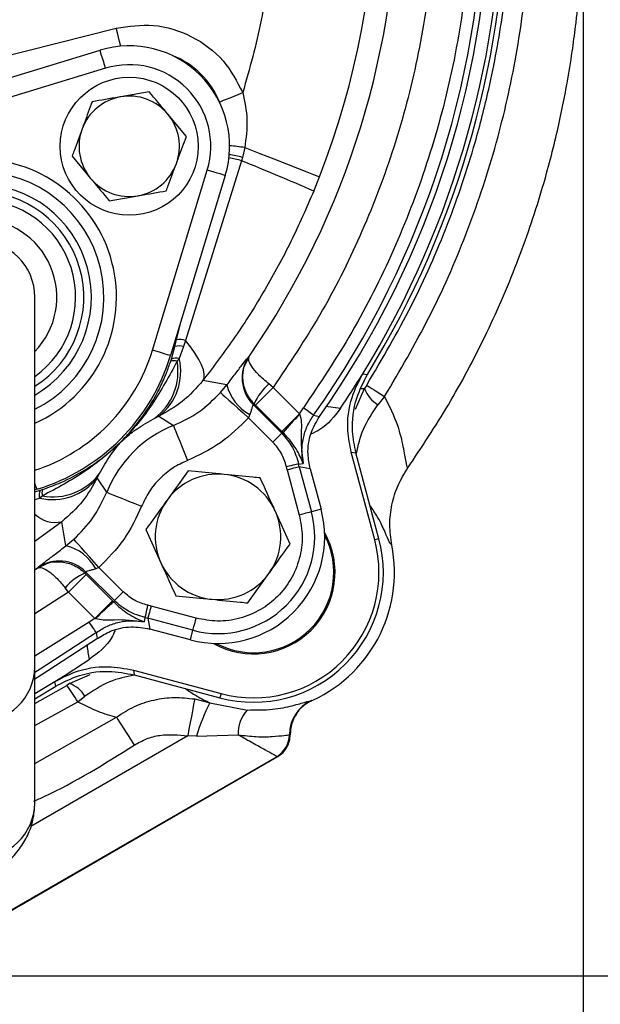
# Model space of a CAD drawing. Extents: x -981 to 2872, y 43 to 5472.
# Drawn here: x 974 to 1021, y 3654 to 3732 of the extents above; entities that cross this region are included whole.
import ezdxf

# ---------------------------------------------------------------- set-up
doc = ezdxf.new("R2010")
doc.units = 0
doc.header["$LTSCALE"] = 10
doc.header["$MEASUREMENT"] = 0
doc.linetypes.add('PLNÁ', pattern=[0])
doc.layers.get('0').update_dxf_attribs({"color": 6, "linetype": 'PLNÁ'})
doc.layers.add('1', color=7, linetype='PLNÁ')
doc.layers.add('8', color=4, linetype='PLNÁ')
doc.layers.get('0').off()
doc.styles.get("Standard").update_dxf_attribs({"font": 'simplex'})
doc.dimstyles.new('muj styl', dxfattribs={"dimtxt": 3.5, "dimasz": 3, "dimexe": 1, "dimexo": 0, "dimgap": 1.5, "dimtad": 1, "dimzin": 9, "dimtxsty": 'Standard', "dimblk": 'OPEN30', "dimcen": 0, "dimclrd": 4, "dimclre": 4, "dimclrt": 3, "dimaunit": 1, "dimadec": 0, "dimazin": 0, "dimtfac": 0.6, "dimtmove": 0, "dimatfit": 0, "dimldrblk": 'PRCLFILL', "dimfxl": 1, "dimtolj": 1, "dimarcsym": 0})

# ---------------------------------------------------------------- blocks, each defined once
blk = doc.blocks.new('_Open30')
at = {"color": 0, "linetype": 'ByBlock', "lineweight": -2}
for p, q in [((-1, 0.267949), (0, 0)), ((0, 0), (-1, -0.267949)), ((0, 0), (-1, 0))]:
    blk.add_line(p, q, dxfattribs=at)
blk = doc.blocks.new('*D134')
at = {"layer": '8', "color": 4, "linetype": 'Continuous', "lineweight": -2, "transparency": 16777216}
for p, q in [((724.872, 3743.32), (724.872, 3591.858)), ((1019.256, 3743.32), (1019.256, 3591.858)), ((739.872, 3592.858), (1004.256, 3592.858))]:
    blk.add_line(p, q, dxfattribs=at)
at = {"layer": '8', "color": 4, "lineweight": -2, "transparency": 16777216, "xscale": 15, "yscale": 15, "zscale": 15, "rotation": 180}
blk.add_blockref('_Open30', (724.872, 3592.858), dxfattribs=at)
at = {"layer": '8', "color": 4, "lineweight": -2, "transparency": 16777216, "xscale": 15, "yscale": 15, "zscale": 15}
blk.add_blockref('_Open30', (1019.256, 3592.858), dxfattribs=at)
at = {"layer": '8', "color": 3, "transparency": 16777216, "insert": (872.064, 3605.358), "char_height": 15, "attachment_point": 5}
blk.add_mtext('\\A1;294', dxfattribs=at)
blk = doc.blocks.new('PRCLFILL')
at = {"ltscale": 20}
for p, q in [((-1, 0.1667), (0, 0)), ((-1, -0.1667), (-1, 0.1667)), ((0, 0), (-1, -0.1667))]:
    blk.add_line(p, q, dxfattribs=at)
at = {"color": 0, "ltscale": 20}
for p, q in [((-1, 0.1455), (-0.8732, 0.1455)), ((-1, 0.0955), (-0.5732, 0.0955)), ((-1, 0.0455), (-0.2732, 0.0455)), ((-1, -0.0045), (-0.0268, -0.0045)), ((-1, -0.0545), (-0.3268, -0.0545)), ((-1, -0.1045), (-0.6268, -0.1045)), ((-1, -0.1545), (-0.9268, -0.1545))]:
    blk.add_line(p, q, dxfattribs=at)
blk = doc.blocks.new('*D136')
at = {"layer": '8', "color": 4, "linetype": 'Continuous', "lineweight": -2, "transparency": 16777216}
for p, q in [((1019.253, 3743.32), (1019.253, 3627.209)), ((937.825, 3656.02), (937.825, 3627.209)), ((952.825, 3628.209), (1004.253, 3628.209))]:
    blk.add_line(p, q, dxfattribs=at)
at = {"layer": '8', "color": 4, "lineweight": -2, "transparency": 16777216, "xscale": 15, "yscale": 15, "zscale": 15, "rotation": 180}
blk.add_blockref('_Open30', (937.825, 3628.209), dxfattribs=at)
at = {"layer": '8', "color": 4, "lineweight": -2, "transparency": 16777216, "xscale": 15, "yscale": 15, "zscale": 15}
blk.add_blockref('_Open30', (1019.253, 3628.209), dxfattribs=at)
at = {"layer": '8', "color": 3, "transparency": 16777216, "insert": (978.539, 3640.709), "char_height": 15, "attachment_point": 5}
blk.add_mtext('\\A1;81', dxfattribs=at)
blk = doc.blocks.new('*D137')
at = {"layer": '8', "color": 4, "linetype": 'Continuous', "lineweight": -2, "transparency": 16777216}
for p, q in [((1030.406, 3743.32), (1064.979, 3743.32)), ((1063.979, 3728.32), (1063.979, 3671.02)), ((937.825, 3656.02), (1064.979, 3656.02))]:
    blk.add_line(p, q, dxfattribs=at)
at = {"layer": '8', "color": 4, "lineweight": -2, "transparency": 16777216, "xscale": 15, "yscale": 15, "zscale": 15}
for p, rotation in [((1063.979, 3743.32), 90), ((1063.979, 3656.02), 270)]:
    blk.add_blockref('_Open30', p, dxfattribs=dict(at, rotation=rotation))
at = {"layer": '8', "color": 3, "transparency": 16777216, "insert": (1051.479, 3699.67), "char_height": 15, "attachment_point": 5, "rotation": 90}
blk.add_mtext('\\A1;87', dxfattribs=at)

msp = doc.modelspace()

# ---------------------------------------------------------------- linework, layer by layer
at = {"layer": '1'}
for p, q in [((966.647, 3727.646), (982.043, 3731.514)), ((982.136, 3731.144), (982.043, 3731.514)), ((982.226, 3730.787), (982.136, 3731.144)), ((982.309, 3730.458), (982.226, 3730.787)), ((966.4, 3725.393), (980.75, 3729.76)), ((980.759, 3729.733), (980.75, 3729.76)), ((980.784, 3729.651), (980.759, 3729.733)), ((982.382, 3730.167), (982.309, 3730.458)), ((982.404, 3730.078), (982.382, 3730.167)), ((980.824, 3729.518), (980.784, 3729.651)), ((980.878, 3729.34), (980.824, 3729.518)), ((980.944, 3729.122), (980.878, 3729.34)), ((981.02, 3728.874), (980.944, 3729.122)), ((981.187, 3728.325), (966.837, 3723.958)), ((981.102, 3728.605), (981.02, 3728.874)), ((981.187, 3728.325), (981.102, 3728.605)), ((984.678, 3726.44), (982.402, 3726.049)), ((990.603, 3725.772), (990.834, 3725.865)), ((990.834, 3725.865), (991.112, 3725.977)), ((991.112, 3725.977), (991.428, 3726.104)), ((991.428, 3726.104), (991.769, 3726.241)), ((991.769, 3726.241), (992.123, 3726.384)), ((990.269, 3725.637), (990.315, 3725.656)), ((990.315, 3725.656), (990.428, 3725.701)), ((990.428, 3725.701), (990.603, 3725.772)), ((987.632, 3722.889), (986.155, 3724.665)), ((992.281, 3722.005), (992.094, 3721.223)), ((992.281, 3722.005), (993.479, 3721.536)), ((978.528, 3721.324), (980.004, 3719.549)), ((992.094, 3721.223), (992.02, 3720.959)), ((993.479, 3721.536), (994.602, 3721.096)), ((994.602, 3721.096), (995.618, 3720.699)), ((992.02, 3720.959), (987.561, 3706.642)), ((995.618, 3720.699), (996.498, 3720.354)), ((996.498, 3720.354), (997.218, 3720.073)), ((984.931, 3705.864), (989.298, 3720.214)), ((990.733, 3719.778), (986.366, 3705.427)), ((989.578, 3720.129), (989.298, 3720.214)), ((989.847, 3720.047), (989.578, 3720.129)), ((990.095, 3719.972), (989.847, 3720.047)), ((990.313, 3719.905), (990.095, 3719.972)), ((990.491, 3719.851), (990.313, 3719.905)), ((990.624, 3719.811), (990.491, 3719.851)), ((990.705, 3719.786), (990.624, 3719.811)), ((990.733, 3719.778), (990.705, 3719.786)), ((997.218, 3720.073), (997.757, 3719.862)), ((997.757, 3719.862), (998.099, 3719.727)), ((997.782, 3718.543), (998.237, 3719.674)), ((998.099, 3719.727), (998.237, 3719.674)), ((981.481, 3717.773), (983.757, 3718.165)), ((975.559, 3709.894), (975.559, 3710.086)), ((975.559, 3709.325), (975.559, 3709.894)), ((975.559, 3708.392), (975.559, 3709.325)), ((975.559, 3707.118), (975.559, 3708.392)), ((986.852, 3706.7), (987.303, 3708.506)), ((975.559, 3705.538), (975.559, 3707.118)), ((986.717, 3706.152), (986.595, 3706.183)), ((986.717, 3706.152), (986.852, 3706.7)), ((987.561, 3706.642), (987.408, 3706.157)), ((987.984, 3706.107), (987.561, 3706.642)), ((975.559, 3703.691), (975.559, 3705.538)), ((985.21, 3705.779), (984.931, 3705.864)), ((985.48, 3705.697), (985.21, 3705.779)), ((985.728, 3705.622), (985.48, 3705.697)), ((985.945, 3705.555), (985.728, 3705.622)), ((986.124, 3705.501), (985.945, 3705.555)), ((986.256, 3705.461), (986.124, 3705.501)), ((986.338, 3705.436), (986.256, 3705.461)), ((986.366, 3705.427), (986.338, 3705.436)), ((986.439, 3705.159), (986.717, 3706.152)), ((987.408, 3706.157), (987.06, 3705.198)), ((988.341, 3705.6), (987.984, 3706.107)), ((988.63, 3705.125), (988.341, 3705.6)), ((986.382, 3704.98), (986.439, 3705.159)), ((987.06, 3705.198), (986.891, 3704.979)), ((988.846, 3704.69), (988.63, 3705.125)), ((988.987, 3704.3), (988.846, 3704.69)), ((992.41, 3704.897), (992.628, 3705.364)), ((992.604, 3705.347), (992.628, 3705.364)), ((989.052, 3703.958), (988.987, 3704.3)), ((989.038, 3703.67), (989.052, 3703.958)), ((1001.685, 3703.99), (1002.053, 3703.922)), ((975.559, 3701.624), (975.559, 3703.691)), ((988.947, 3703.439), (989.038, 3703.67)), ((990.865, 3703.105), (988.947, 3703.439)), ((990.349, 3702.485), (990.865, 3703.105)), ((994.558, 3702.896), (994.209, 3703.174)), ((1001.999, 3703.076), (1001.834, 3702.815)), ((1001.999, 3703.076), (1002.035, 3703.052)), ((1002.035, 3703.052), (1002.115, 3703.002)), ((990.349, 3702.485), (990.402, 3702.438)), ((990.402, 3702.438), (990.535, 3702.318)), ((990.535, 3702.318), (990.745, 3702.131)), ((993.149, 3701.487), (994.558, 3702.896)), ((994.558, 3702.896), (996.654, 3700.8)), ((1001.104, 3701.171), (1001.834, 3702.815)), ((1001.561, 3702.823), (1001.834, 3702.815)), ((1002.115, 3703.002), (1002.238, 3702.925)), ((1002.238, 3702.925), (1002.401, 3702.823)), ((1002.401, 3702.823), (1002.604, 3702.695)), ((1002.604, 3702.695), (1002.844, 3702.544)), ((1002.844, 3702.544), (1003.119, 3702.372)), ((1003.119, 3702.372), (1003.427, 3702.179)), ((975.559, 3699.39), (975.559, 3701.624)), ((990.745, 3702.131), (991.024, 3701.882)), ((991.024, 3701.882), (991.36, 3701.581)), ((991.36, 3701.581), (991.742, 3701.239)), ((993.042, 3701.593), (992.956, 3701.525)), ((995.236, 3699.244), (992.956, 3701.525)), ((993.149, 3701.487), (993.042, 3701.593)), ((995.245, 3699.392), (993.149, 3701.487)), ((1003.427, 3702.179), (1002.896, 3701.516)), ((991.742, 3701.239), (992.156, 3700.87)), ((992.156, 3700.87), (992.585, 3700.486)), ((992.701, 3700.74), (992.585, 3700.486)), ((995.245, 3699.392), (996.654, 3700.8)), ((996.654, 3700.8), (996.952, 3701.264)), ((996.654, 3700.8), (996.674, 3700.748)), ((997.102, 3701.157), (996.952, 3701.264)), ((997.248, 3701.054), (997.102, 3701.157)), ((997.383, 3700.958), (997.248, 3701.054)), ((997.503, 3700.872), (997.383, 3700.958)), ((997.604, 3700.8), (997.503, 3700.872)), ((997.683, 3700.744), (997.604, 3700.8)), ((997.737, 3700.706), (997.683, 3700.744)), ((997.764, 3700.687), (997.737, 3700.706)), ((997.764, 3700.687), (998.24, 3700.589)), ((998.743, 3701.409), (999.902, 3701.232)), ((985.109, 3700.445), (985.447, 3700.609)), ((985.447, 3700.609), (986.605, 3699.863)), ((994.532, 3698.54), (992.585, 3700.486)), ((975.559, 3697.046), (975.559, 3699.39)), ((986.605, 3699.863), (986.629, 3699.801)), ((986.629, 3699.801), (986.695, 3699.637)), ((986.695, 3699.637), (986.799, 3699.377)), ((986.799, 3699.377), (986.937, 3699.03)), ((995.236, 3699.244), (994.532, 3698.54)), ((995.236, 3699.244), (995.341, 3699.296)), ((995.341, 3699.296), (995.245, 3699.392)), ((986.937, 3699.03), (987.105, 3698.61)), ((987.105, 3698.61), (987.296, 3698.133)), ((987.296, 3698.133), (987.503, 3697.615)), ((987.503, 3697.615), (987.718, 3697.078)), ((1000.77, 3697.728), (1001.146, 3697.673)), ((1002.638, 3690.754), (1000.77, 3697.728)), ((1002.976, 3690.844), (1001.146, 3697.673)), ((975.559, 3694.652), (975.559, 3697.046)), ((996.481, 3696.774), (996.386, 3696.753)), ((996.545, 3696.788), (996.481, 3696.774)), ((996.578, 3696.795), (996.545, 3696.788)), ((996.578, 3696.795), (996.935, 3696.842)), ((996.631, 3696.579), (996.578, 3696.795)), ((980.536, 3695.698), (980.7, 3696.036)), ((987.773, 3696.255), (986.089, 3693.911)), ((995.785, 3696.62), (995.605, 3696.581)), ((995.669, 3696.321), (995.605, 3696.581)), ((995.847, 3696.369), (995.669, 3696.321)), ((995.669, 3696.321), (996.631, 3692.73)), ((995.959, 3696.659), (995.785, 3696.62)), ((996.019, 3696.415), (995.847, 3696.369)), ((996.12, 3696.694), (995.959, 3696.659)), ((996.179, 3696.458), (996.019, 3696.415)), ((996.264, 3696.726), (996.12, 3696.694)), ((996.321, 3696.496), (996.179, 3696.458)), ((996.386, 3696.753), (996.264, 3696.726)), ((996.441, 3696.528), (996.321, 3696.496)), ((996.535, 3696.553), (996.441, 3696.528)), ((996.599, 3696.571), (996.535, 3696.553)), ((996.631, 3696.579), (996.599, 3696.571)), ((996.631, 3696.579), (997.593, 3692.988)), ((997.496, 3696.424), (996.631, 3696.579)), ((997.496, 3696.424), (998.361, 3693.194)), ((1005.28, 3696.486), (1005.275, 3696.487)), ((975.589, 3695.2), (975.559, 3695.3)), ((975.644, 3695.021), (975.589, 3695.2)), ((981.282, 3694.54), (980.536, 3695.698)), ((975.717, 3694.779), (975.559, 3694.731)), ((975.559, 3694.586), (975.986, 3694.706)), ((975.559, 3692.269), (975.559, 3694.652)), ((975.684, 3694.888), (975.644, 3695.021)), ((975.709, 3694.807), (975.684, 3694.888)), ((975.717, 3694.779), (975.709, 3694.807)), ((975.986, 3694.706), (976.165, 3694.763)), ((981.282, 3694.54), (981.344, 3694.516)), ((981.344, 3694.516), (981.508, 3694.45)), ((981.508, 3694.45), (981.768, 3694.346)), ((975.947, 3694.084), (975.559, 3693.944)), ((976.166, 3694.254), (975.947, 3694.084)), ((981.768, 3694.346), (982.115, 3694.207)), ((982.115, 3694.207), (982.535, 3694.039)), ((982.535, 3694.039), (983.012, 3693.848)), ((983.012, 3693.848), (983.53, 3693.642)), ((983.53, 3693.642), (984.067, 3693.427)), ((995.896, 3690.423), (994.707, 3693.053)), ((997.141, 3692.867), (996.981, 3692.824)), ((997.283, 3692.905), (997.141, 3692.867)), ((997.404, 3692.938), (997.283, 3692.905)), ((997.497, 3692.963), (997.404, 3692.938)), ((997.561, 3692.98), (997.497, 3692.963)), ((997.593, 3692.988), (997.561, 3692.98)), ((998.361, 3693.194), (997.593, 3692.988)), ((975.559, 3689.959), (975.559, 3692.269)), ((977.706, 3692.197), (975.559, 3690.62)), ((978.04, 3690.28), (977.706, 3692.197)), ((996.809, 3692.778), (996.631, 3692.73)), ((996.981, 3692.824), (996.809, 3692.778)), ((984.406, 3691.566), (985.594, 3688.935)), ((978.04, 3690.28), (978.66, 3690.796)), ((978.707, 3690.743), (978.66, 3690.796)), ((978.827, 3690.609), (978.707, 3690.743)), ((979.014, 3690.399), (978.827, 3690.609)), ((1002.976, 3690.844), (1002.638, 3690.754)), ((975.559, 3687.779), (975.559, 3689.959)), ((979.263, 3690.121), (979.014, 3690.399)), ((979.564, 3689.784), (979.263, 3690.121)), ((979.905, 3689.402), (979.564, 3689.784)), ((980.275, 3688.989), (979.905, 3689.402)), ((980.659, 3688.559), (980.275, 3688.989)), ((975.559, 3688.364), (975.78, 3688.517)), ((975.78, 3688.517), (976.247, 3688.735)), ((975.78, 3688.517), (975.798, 3688.541)), ((979.62, 3688.189), (979.552, 3688.102)), ((979.62, 3688.189), (981.901, 3685.909)), ((980.659, 3688.559), (980.405, 3688.444)), ((980.659, 3688.559), (982.605, 3686.613)), ((975.559, 3685.785), (975.559, 3687.779)), ((978.249, 3686.586), (979.658, 3687.995)), ((979.552, 3688.102), (979.658, 3687.995)), ((979.658, 3687.995), (981.753, 3685.9)), ((992.528, 3685.733), (994.212, 3688.078)), ((978.249, 3686.586), (975.559, 3684.871)), ((978.249, 3686.586), (977.971, 3686.936)), ((980.344, 3684.491), (978.249, 3686.586)), ((981.901, 3685.909), (982.605, 3686.613)), ((975.559, 3684.029), (975.559, 3685.785)), ((981.753, 3685.9), (980.344, 3684.491)), ((981.753, 3685.9), (981.848, 3685.804)), ((981.848, 3685.804), (981.901, 3685.909)), ((984.419, 3684.88), (984.45, 3685.024)), ((984.45, 3685.024), (984.486, 3685.186)), ((984.486, 3685.186), (984.524, 3685.36)), ((984.524, 3685.36), (984.564, 3685.539)), ((984.824, 3685.476), (984.564, 3685.539)), ((984.73, 3685.126), (984.687, 3684.966)), ((984.776, 3685.298), (984.73, 3685.126)), ((984.824, 3685.476), (984.776, 3685.298)), ((988.414, 3684.514), (984.824, 3685.476)), ((980.344, 3684.491), (979.881, 3684.193)), ((980.396, 3684.471), (980.344, 3684.491)), ((984.302, 3684.21), (984.349, 3684.567)), ((984.349, 3684.567), (984.357, 3684.599)), ((984.349, 3684.567), (984.566, 3684.514)), ((984.357, 3684.599), (984.371, 3684.664)), ((984.371, 3684.664), (984.392, 3684.759)), ((984.392, 3684.759), (984.419, 3684.88)), ((984.574, 3684.546), (984.566, 3684.514)), ((988.156, 3683.552), (984.566, 3684.514)), ((984.566, 3684.514), (984.721, 3683.649)), ((984.591, 3684.61), (984.574, 3684.546)), ((984.616, 3684.703), (984.591, 3684.61)), ((984.649, 3684.824), (984.616, 3684.703)), ((984.687, 3684.966), (984.649, 3684.824)), ((988.32, 3684.164), (988.367, 3684.336)), ((988.367, 3684.336), (988.414, 3684.514)), ((979.881, 3684.193), (975.559, 3681.482)), ((975.559, 3682.556), (975.559, 3684.029)), ((979.988, 3684.042), (979.881, 3684.193)), ((980.091, 3683.897), (979.988, 3684.042)), ((980.187, 3683.762), (980.091, 3683.897)), ((980.272, 3683.642), (980.187, 3683.762)), ((980.345, 3683.541), (980.272, 3683.642)), ((980.401, 3683.462), (980.345, 3683.541)), ((980.439, 3683.408), (980.401, 3683.462)), ((987.951, 3682.784), (984.721, 3683.649)), ((987.951, 3682.784), (988.156, 3683.552)), ((988.156, 3683.552), (988.165, 3683.584)), ((988.165, 3683.584), (988.182, 3683.648)), ((988.182, 3683.648), (988.207, 3683.741)), ((988.207, 3683.741), (988.239, 3683.861)), ((988.239, 3683.861), (988.278, 3684.004)), ((988.278, 3684.004), (988.32, 3684.164)), ((980.458, 3683.381), (975.99, 3680.441)), ((980.556, 3682.905), (976.072, 3679.971)), ((980.458, 3683.381), (980.439, 3683.408)), ((980.556, 3682.905), (980.458, 3683.381)), ((975.559, 3681.402), (975.559, 3682.556)), ((975.559, 3680.598), (975.559, 3681.402)), ((975.559, 3669.768), (975.559, 3680.598)), ((975.99, 3680.441), (975.559, 3680.182)), ((983.417, 3680.375), (983.472, 3679.999)), ((983.417, 3680.375), (990.391, 3678.506)), ((976.072, 3679.971), (975.559, 3679.664)), ((978.33, 3679.299), (979.973, 3680.028)), ((983.472, 3679.999), (990.3, 3678.169)), ((975.559, 3678.504), (977.155, 3679.46)), ((975.559, 3677.719), (978.111, 3679.16)), ((975.559, 3678.1), (977.222, 3679.091)), ((977.222, 3679.091), (977.155, 3679.46)), ((978.33, 3679.299), (978.111, 3679.16)), ((978.99, 3677.855), (979.552, 3678.299)), ((988.272, 3677.97), (988.234, 3677.769)), ((988.293, 3678.076), (988.272, 3677.97)), ((988.293, 3678.076), (989.512, 3677.773)), ((990.391, 3678.506), (990.3, 3678.169)), ((997.637, 3677.957), (997.591, 3677.954)), ((975.559, 3675.971), (978.99, 3677.855)), ((988.179, 3677.481), (988.11, 3677.115)), ((988.234, 3677.769), (988.179, 3677.481)), ((989.512, 3677.773), (992.49, 3677.199)), ((975.559, 3672.927), (982.057, 3676.631)), ((982.057, 3676.631), (982.172, 3676.45)), ((982.172, 3676.45), (982.311, 3676.232)), ((988.027, 3676.683), (987.935, 3676.2)), ((988.11, 3677.115), (988.027, 3676.683)), ((982.311, 3676.232), (982.471, 3675.981)), ((982.471, 3675.981), (982.649, 3675.701)), ((982.649, 3675.701), (982.842, 3675.398)), ((987.837, 3675.682), (987.735, 3675.146)), ((987.935, 3676.2), (987.837, 3675.682)), ((987.735, 3675.146), (975.228, 3667.925)), ((982.842, 3675.398), (983.047, 3675.077)), ((983.047, 3675.077), (983.259, 3674.744)), ((988.45, 3675.124), (987.735, 3675.146)), ((988.45, 3675.124), (991.77, 3675.219)), ((995.846, 3675.228), (995.902, 3675.222)), ((983.259, 3674.744), (983.475, 3674.405)), ((969.762, 3658.974), (994.902, 3673.489)), ((969.77, 3659.023), (994.856, 3673.506)), ((994.856, 3673.506), (994.908, 3673.492)), ((994.902, 3673.489), (994.908, 3673.492))]:
    msp.add_line(p, q, dxfattribs=at)
msp.add_circle((983.08, 3722.107), 5.5, dxfattribs=at)
for centre, radius, start, end in [((937.825, 3743.32), 73.555, 324.57656, 35.42344), ((937.825, 3743.32), 74, 324.7286, 35.2714), ((937.825, 3743.32), 75, 328.3717, 31.6283), ((937.825, 3743.32), 75.349, 328.47522, 31.52478), ((937.825, 3743.32), 66.663, 325.29421, 34.70579), ((937.825, 3743.32), 64.875, 338.62375, 21.37625), ((983.08, 3722.107), 8, 343.07249, 106.92751), ((984.14, 3723.167), 6.607, 21.94738, 69.09237), ((983.08, 3722.107), 6.5, 343.07249, 106.92751), ((983.08, 3722.107), 4, 99.75538, 159.75538), ((983.08, 3722.107), 4, 39.75538, 99.75538), ((983.08, 3722.107), 4, 339.75538, 39.75538), ((983.08, 3722.107), 4, 159.75538, 219.75538), ((988.722, 3698.076), 24.193, 81.54132, 84.40788), ((971.059, 3710.086), 11, 294.14774, 90), ((981.618, 3678.551), 43.665, 76.2178, 77.55587), ((981.21, 3676.963), 45.579, 76.18423, 77.52692), ((983.08, 3722.107), 4, 279.75538, 339.75538), ((853.128, 3381.662), 366.625, 66.76175, 67.73817), ((971.059, 3710.086), 10, 296.74368, 90), ((983.08, 3722.107), 4, 219.75538, 279.75538), ((971.059, 3710.086), 9, 300, 90), ((971.059, 3710.086), 8.4, 302.39237, 90), ((971.059, 3710.086), 7.75, 305.49593, 90), ((971.059, 3710.086), 6.25, 316.05448, 90), ((971.059, 3710.086), 4.5, 0, 180), ((987.07, 3705.003), 1.202, 73.63342, 107.06128), ((987.064, 3704.932), 1.781, 73.80526, 96.83574), ((971.059, 3710.086), 14.5, 288.08001, 343.07249), ((971.059, 3710.086), 16, 286.92751, 343.07249), ((982.324, 3704.157), 4.641, 306.88223, 10.20104), ((982.68, 3704.16), 4.502, 307.92355, 13.33345), ((986.635, 3704.247), 0.776, 70.70502, 109.06007), ((986.798, 3704.412), 0.828, 71.5237, 115.68648), ((995.076, 3703.647), 3, 145.49043, 225.01767), ((937.825, 3743.32), 75, 325.86278, 328.3717), ((994.353, 3703.917), 3.582, 193.11003, 242.52854), ((996.946, 3699.933), 4.242, 130.18296, 156.9685), ((1004.137, 3703.614), 2.438, 199.12454, 239.39176), ((1006.487, 3690.399), 14.262, 133.47882, 141.40484), ((990.151, 3690.994), 9.551, 111.7937, 158.2063), ((976.988, 3698.821), 4.641, 259.79896, 323.11777), ((990.151, 3690.994), 5, 84.31867, 144.31867), ((976.985, 3698.465), 4.502, 256.66655, 322.07645), ((990.151, 3690.994), 5, 24.31867, 84.31867), ((976.732, 3694.347), 0.828, 154.31352, 198.4763), ((976.898, 3694.51), 0.776, 160.93993, 199.29498), ((990.151, 3690.994), 5, 144.31867, 204.31867), ((990.151, 3690.994), 8.5, 255, 15), ((990.151, 3690.994), 7.705, 255, 15), ((990.151, 3690.994), 5, 324.31867, 24.31867), ((977.189, 3694.5), 2.359, 226.28141, 282.64177), ((992.979, 3688.166), 6.5, 240.6185, 29.3815), ((992.979, 3688.166), 6.4, 242.37551, 27.62449), ((992.979, 3688.166), 10.349, 255, 15), ((992.979, 3688.166), 10, 255, 15), ((977.227, 3686.791), 3.582, 27.47146, 76.88997), ((992.979, 3688.166), 11.231, 292.324, 11.23338), ((977.498, 3686.068), 3, 44.98233, 124.50957), ((990.151, 3690.994), 5, 204.31867, 264.31867), ((981.212, 3684.199), 4.242, 113.03154, 139.81701), ((990.151, 3690.994), 5, 264.31867, 324.31867), ((990.745, 3674.657), 14.262, 128.59516, 136.52118), ((937.825, 3743.32), 75, 301.6283, 304.13722), ((971.059, 3680.719), 4.502, 181.53277, 358.46726), ((962.338, 3667.578), 19.569, 31.68021, 36.28782), ((977.56, 3677.11), 2.32, 30.8054, 70.60549), ((998.84, 3675.233), 2.994, 114.65833, 180.10248), ((1001.522, 3671.42), 13.587, 152.12513, 164.17976), ((994.448, 3675.367), 2.682, 136.88914, 183.14403), ((993.836, 3675.238), 2.01, 300.50881, 359.6984), ((971.059, 3669.889), 4.502, 181.53282, 358.46714)]:
    msp.add_arc(centre, radius, start, end, dxfattribs=at)
for points, knots in [([(1005.28, 3696.486), (1006.383, 3698.146), (1008.618, 3701.509), (1011.514, 3706.971), (1014.005, 3712.671), (1015.608, 3717.359), (1016.58, 3720.813), (1017.127, 3723.007), (1017.589, 3725.117), (1018.01, 3727.309), (1018.363, 3729.481), (1018.614, 3731.365), (1018.786, 3732.871), (1018.927, 3734.287), (1019.066, 3736.018), (1019.185, 3738.072), (1019.261, 3740.417), (1019.278, 3744.751), (1018.922, 3751.002), (1017.72, 3759.028), (1015.869, 3766.527), (1013.474, 3773.552), (1011.236, 3778.719), (1009.274, 3782.612), (1007.826, 3785.253), (1006.397, 3787.66), (1005.431, 3789.153), (1005.04, 3789.759)], [0, 0, 0, 0, 17104.743488, 34649.75933, 52995.159289, 70466.43816, 77134.969599, 83800.901508, 89873.137601, 95678.573482, 102960.278766, 108761.486337, 112003.655189, 115967.578043, 120985.173191, 126912.039749, 133627.030887, 141130.547517, 164113.61553, 187301.880424, 210713.517725, 230326.49469, 250965.287345, 258997.761089, 267749.331438, 276824.969139, 283018.724083, 283018.724083, 283018.724083, 283018.724083]), ([(996.952, 3785.376), (998.28, 3783.391), (1000.962, 3779.385), (1004.231, 3772.847), (1006.92, 3765.899), (1008.896, 3758.585), (1010.112, 3751.012), (1010.52, 3743.32), (1010.112, 3735.628), (1008.896, 3728.055), (1006.92, 3720.74), (1004.231, 3713.792), (1000.961, 3707.255), (998.28, 3703.249), (996.952, 3701.264)], [0, 0, 0, 0, 11114.0273, 22438.183913, 33958.623615, 45768.27948, 57660.76531, 69619.406534, 81578.785935, 93471.262277, 105280.189223, 116801.341585, 128125.135763, 139238.811703, 139238.811703, 139238.811703, 139238.811703]), ([(1003.427, 3702.179), (1004.645, 3704.249), (1007.089, 3708.403), (1009.994, 3715.034), (1012.308, 3721.88), (1013.942, 3728.916), (1014.918, 3736.086), (1015.226, 3743.326), (1014.871, 3750.557), (1013.851, 3757.719), (1012.17, 3764.768), (1009.845, 3771.629), (1006.938, 3778.26), (1004.505, 3782.41), (1003.288, 3784.486)], [0, 0, 0, 0, 11619.962675, 23313.016735, 34970.292139, 46564.620306, 58223.891083, 69954.101673, 81597.477165, 93221.340822, 104924.209924, 116627.546436, 128252.567986, 139897.791972, 139897.791972, 139897.791972, 139897.791972]), ([(994.558, 3783.744), (995.836, 3781.838), (998.417, 3777.988), (1001.564, 3771.706), (1004.152, 3765.028), (1006.055, 3757.996), (1007.225, 3750.716), (1007.618, 3743.32), (1007.225, 3735.925), (1006.055, 3728.644), (1004.152, 3721.613), (1001.564, 3714.934), (998.417, 3708.652), (995.836, 3704.803), (994.558, 3702.896)], [0, 0, 0, 0, 11109.083015, 22428.746805, 33946.261277, 45752.240011, 57642.001477, 69598.852709, 81554.936323, 93444.704101, 105251.443812, 116768.219317, 128088.261907, 139197.707372, 139197.707372, 139197.707372, 139197.707372]), ([(1001.999, 3703.076), (1003.232, 3705.17), (1005.665, 3709.299), (1008.508, 3715.802), (1010.472, 3721.597), (1011.917, 3727.236), (1012.9, 3732.596), (1013.476, 3738.191), (1013.644, 3743.445), (1013.471, 3748.5), (1012.946, 3753.636), (1012.059, 3758.78), (1010.665, 3764.487), (1008.586, 3770.693), (1005.693, 3777.326), (1003.227, 3781.504), (1001.985, 3783.607)], [0, 0, 0, 0, 13910.163084, 27431.956943, 40565.725908, 48922.822524, 60756.995126, 71749.630487, 81112.4314, 90852.907878, 100702.652139, 110661.708304, 120730.102397, 134322.577191, 148109.456762, 162090.77162, 162090.77162, 162090.77162, 162090.77162]), ([(994.46, 3738.075), (994.223, 3736.089), (993.751, 3732.13), (992.664, 3728.295), (992.123, 3726.384)], [0, 0, 0, 0, 14403.469113, 28706.405794, 28706.405794, 28706.405794, 28706.405794]), ([(982.043, 3731.514), (983.033, 3731.659), (985.079, 3731.958), (988.125, 3730.996), (990.695, 3729.1), (991.657, 3727.269), (992.123, 3726.384)], [0, 0, 0, 0, 12301.70457, 25438.429502, 38575.149824, 50876.856026, 50876.856026, 50876.856026, 50876.856026]), ([(982.402, 3726.049), (982.348, 3726.04), (981.579, 3725.908), (980.826, 3725.778), (980.126, 3725.658)], [0, 0, 0, 0, 2014.296593, 28699.734795, 28699.734795, 28699.734795, 28699.734795]), ([(986.155, 3724.665), (986.12, 3724.707), (985.621, 3725.306), (985.132, 3725.894), (984.678, 3726.44)], [0, 0, 0, 0, 2015.870623, 28722.100724, 28722.100724, 28722.100724, 28722.100724]), ([(992.123, 3726.384), (992.276, 3725.663), (992.585, 3724.212), (992.382, 3722.744), (992.281, 3722.005)], [0, 0, 0, 0, 14283.818798, 28754.460392, 28754.460392, 28754.460392, 28754.460392]), ([(980.126, 3725.658), (979.92, 3725.101), (979.657, 3724.386), (979.386, 3723.653), (979.327, 3723.491)], [0, 0, 0, 0, 22355.928904, 28699.929759, 28699.929759, 28699.929759, 28699.929759]), ([(979.327, 3723.491), (979.11, 3722.902), (978.839, 3722.169), (978.579, 3721.463), (978.528, 3721.324)], [0, 0, 0, 0, 23047.522265, 28709.783113, 28709.783113, 28709.783113, 28709.783113]), ([(986.832, 3720.723), (986.892, 3720.885), (987.163, 3721.618), (987.426, 3722.333), (987.632, 3722.889)], [0, 0, 0, 0, 6355.203133, 28750.644853, 28750.644853, 28750.644853, 28750.644853]), ([(986.033, 3718.556), (986.085, 3718.695), (986.345, 3719.4), (986.615, 3720.134), (986.832, 3720.723)], [0, 0, 0, 0, 5672.26714, 28760.56995, 28760.56995, 28760.56995, 28760.56995]), ([(980.004, 3719.549), (980.039, 3719.507), (980.538, 3718.907), (981.027, 3718.32), (981.481, 3717.773)], [0, 0, 0, 0, 2016.876364, 28736.416644, 28736.416644, 28736.416644, 28736.416644]), ([(983.757, 3718.165), (983.811, 3718.174), (984.58, 3718.306), (985.333, 3718.436), (986.033, 3718.556)], [0, 0, 0, 0, 2018.440804, 28758.772359, 28758.772359, 28758.772359, 28758.772359]), ([(997.782, 3718.543), (997.194, 3717.195), (996.019, 3714.503), (993.908, 3710.634), (991.568, 3706.894), (989.821, 3704.591), (988.947, 3703.439)], [0, 0, 0, 0, 12775.138822, 25524.010552, 38318.359408, 51125.252727, 51125.252727, 51125.252727, 51125.252727]), ([(976.165, 3694.763), (976.66, 3694.942), (977.832, 3695.364), (979.439, 3696.221), (980.844, 3697.185), (981.806, 3697.987), (982.64, 3698.778), (983.667, 3699.902), (984.694, 3701.328), (985.517, 3702.826), (986.029, 3703.966), (986.273, 3704.669), (986.382, 3704.98)], [0, 0, 0, 0, 12488.665862, 29550.303586, 42868.994783, 52714.947052, 59088.434646, 69938.34618, 88573.893187, 100460.924458, 110311.925752, 118131.076943, 118131.076943, 118131.076943, 118131.076943]), ([(986.891, 3704.979), (986.269, 3703.821), (985.048, 3701.549), (982.585, 3698.561), (979.597, 3696.098), (977.324, 3694.876), (976.166, 3694.254)], [0, 0, 0, 0, 13036.223389, 25575.897578, 38132.769447, 51170.510405, 51170.510405, 51170.510405, 51170.510405]), ([(990.865, 3703.105), (991.092, 3703.402), (991.547, 3703.995), (992.073, 3704.69), (992.461, 3705.195), (992.556, 3705.296), (992.604, 3705.347)], [0, 0, 0, 0, 12789.919572, 25541.34367, 38341.794083, 51199.056588, 51199.056588, 51199.056588, 51199.056588]), ([(993.042, 3701.593), (992.906, 3701.745), (992.638, 3702.043), (992.281, 3702.716), (992.094, 3703.573), (992.148, 3704.391), (992.351, 3704.783), (992.41, 3704.897)], [0, 0, 0, 0, 10008.675858, 19622.856357, 37371.336606, 53825.188507, 60578.219609, 60578.219609, 60578.219609, 60578.219609]), ([(994.209, 3703.174), (994.059, 3703.297), (993.755, 3703.547), (993.257, 3704.031), (992.815, 3704.569), (992.559, 3705.072), (992.605, 3705.268), (992.628, 3705.364)], [0, 0, 0, 0, 8402.106926, 17060.843127, 32506.306839, 46825.53629, 60571.159409, 60571.159409, 60571.159409, 60571.159409]), ([(1000.77, 3697.728), (1000.657, 3698.295), (1000.371, 3699.742), (1000.644, 3701.96), (1001.369, 3703.374), (1001.685, 3703.99)], [0, 0, 0, 0, 10237.655356, 26096.486384, 38311.149562, 38311.149562, 38311.149562, 38311.149562]), ([(1001.146, 3697.673), (1001.034, 3698.24), (1000.747, 3699.687), (1001.019, 3701.9), (1001.741, 3703.311), (1002.053, 3703.922)], [0, 0, 0, 0, 10260.954908, 26156.053047, 38313.781733, 38313.781733, 38313.781733, 38313.781733]), ([(988.947, 3703.439), (988.425, 3702.848), (987.415, 3701.705), (986.088, 3700.966), (985.447, 3700.609)], [0, 0, 0, 0, 14916.30957, 28867.143326, 28867.143326, 28867.143326, 28867.143326]), ([(986.605, 3699.863), (987.302, 3700.19), (988.702, 3700.847), (989.799, 3701.938), (990.349, 3702.485)], [0, 0, 0, 0, 14393.241704, 28880.671935, 28880.671935, 28880.671935, 28880.671935]), ([(992.956, 3701.525), (992.945, 3701.507), (992.923, 3701.473), (992.861, 3701.284), (992.791, 3701.035), (992.731, 3700.838), (992.701, 3700.74)], [0, 0, 0, 0, 13017.183615, 25558.734868, 38371.229406, 51241.404527, 51241.404527, 51241.404527, 51241.404527]), ([(1001.197, 3697.635), (1001.335, 3698.285), (1001.615, 3699.614), (1002.463, 3700.873), (1002.896, 3701.516)], [0, 0, 0, 0, 14173.641018, 28946.326413, 28946.326413, 28946.326413, 28946.326413]), ([(1005.275, 3696.487), (1005.274, 3696.486), (1005.266, 3696.486), (1005.229, 3696.523), (1005.152, 3696.93), (1004.938, 3698.115), (1004.53, 3699.946), (1003.818, 3701.387), (1003.427, 3702.179)], [0, 0, 0, 0, 449.196668, 4157.388784, 18444.469674, 35212.678182, 52567.340088, 73780.925837, 73780.925837, 73780.925837, 73780.925837]), ([(996.674, 3700.748), (996.721, 3700.544), (996.834, 3700.05), (996.714, 3698.747), (996.841, 3697.651), (996.935, 3696.842)], [0, 0, 0, 0, 5996.615857, 14479.616171, 38294.653465, 38294.653465, 38294.653465, 38294.653465]), ([(996.935, 3696.842), (996.889, 3697.178), (996.797, 3697.846), (996.924, 3698.857), (997.225, 3699.829), (997.585, 3700.401), (997.764, 3700.687)], [0, 0, 0, 0, 12853.288542, 25635.50156, 38486.245204, 51300.480435, 51300.480435, 51300.480435, 51300.480435]), ([(999.902, 3701.232), (999.416, 3700.588), (998.765, 3699.726), (997.802, 3699.287), (997.558, 3699.175)], [0, 0, 0, 0, 21600.081588, 28928.310924, 28928.310924, 28928.310924, 28928.310924]), ([(980.7, 3696.036), (980.981, 3696.535), (981.404, 3697.285), (981.901, 3697.932), (982.166, 3698.251), (982.317, 3698.423), (982.411, 3698.526), (982.482, 3698.599), (982.515, 3698.632), (982.547, 3698.664), (982.631, 3698.745), (983.032, 3699.107), (983.679, 3699.633), (984.613, 3700.163), (985.109, 3700.445)], [0, 0, 0, 0, 35313.733704, 52965.918366, 61797.307095, 66212.055646, 68964.036614, 69868.824591, 70245.337546, 70600.734641, 71457.952479, 74727.519918, 105575.187327, 140474.553547, 140474.553547, 140474.553547, 140474.553547]), ([(992.585, 3700.486), (991.87, 3699.775), (990.445, 3698.357), (988.625, 3697.503), (987.718, 3697.078)], [0, 0, 0, 0, 14497.00046, 28898.893166, 28898.893166, 28898.893166, 28898.893166]), ([(997.496, 3696.424), (997.421, 3696.812), (997.242, 3697.748), (997.455, 3699.235), (997.988, 3700.154), (998.24, 3700.589)], [0, 0, 0, 0, 10410.247102, 25117.064978, 38311.06819, 38311.06819, 38311.06819, 38311.06819]), ([(995.236, 3699.244), (995.547, 3698.884), (996.169, 3698.164), (996.442, 3697.251), (996.578, 3696.795)], [0, 0, 0, 0, 14464.708947, 28929.777041, 28929.777041, 28929.777041, 28929.777041]), ([(996.935, 3696.842), (996.787, 3697.201), (996.572, 3697.724), (996.038, 3698.507), (995.663, 3698.965), (995.446, 3699.187), (995.341, 3699.296)], [0, 0, 0, 0, 27247.554459, 39742.483671, 45641.897775, 51295.998737, 51295.998737, 51295.998737, 51295.998737]), ([(995.605, 3696.581), (995.496, 3696.946), (995.279, 3697.675), (994.781, 3698.252), (994.532, 3698.54)], [0, 0, 0, 0, 14464.500117, 28929.084343, 28929.084343, 28929.084343, 28929.084343]), ([(987.718, 3697.078), (987.321, 3696.892), (986.518, 3696.516), (985.49, 3695.655), (984.629, 3694.627), (984.253, 3693.824), (984.067, 3693.427)], [0, 0, 0, 0, 12678.598143, 25621.677558, 38564.756973, 51243.355116, 51243.355116, 51243.355116, 51243.355116]), ([(990.646, 3695.97), (990.42, 3695.992), (989.448, 3696.089), (988.501, 3696.183), (987.773, 3696.255)], [0, 0, 0, 0, 6703.729778, 28914.074723, 28914.074723, 28914.074723, 28914.074723]), ([(1003.995, 3690.354), (1003.921, 3690.888), (1003.774, 3691.953), (1003.97, 3693.56), (1004.436, 3695.11), (1004.998, 3696.027), (1005.28, 3696.486)], [0, 0, 0, 0, 12890.199353, 25705.926394, 38521.747584, 51411.931969, 51411.931969, 51411.931969, 51411.931969]), ([(980.536, 3695.698), (980.179, 3695.057), (979.44, 3693.73), (978.297, 3692.72), (977.706, 3692.197)], [0, 0, 0, 0, 13949.578695, 28881.612656, 28881.612656, 28881.612656, 28881.612656]), ([(993.518, 3695.684), (993.321, 3695.703), (992.386, 3695.796), (991.413, 3695.893), (990.646, 3695.97)], [0, 0, 0, 0, 6103.903892, 28928.395944, 28928.395944, 28928.395944, 28928.395944]), ([(994.707, 3693.053), (994.679, 3693.116), (994.277, 3694.004), (993.884, 3694.874), (993.518, 3695.684)], [0, 0, 0, 0, 2032.273909, 28949.545426, 28949.545426, 28949.545426, 28949.545426]), ([(978.66, 3690.796), (979.204, 3691.342), (980.295, 3692.438), (980.952, 3693.838), (981.282, 3694.54)], [0, 0, 0, 0, 14399.837099, 28895.644783, 28895.644783, 28895.644783, 28895.644783]), ([(986.089, 3693.911), (986.049, 3693.855), (985.481, 3693.063), (984.924, 3692.287), (984.406, 3691.566)], [0, 0, 0, 0, 2029.787186, 28914.233186, 28914.233186, 28914.233186, 28914.233186]), ([(984.067, 3693.427), (983.638, 3692.514), (982.784, 3690.694), (981.365, 3689.269), (980.659, 3688.559)], [0, 0, 0, 0, 14504.057696, 28912.936501, 28912.936501, 28912.936501, 28912.936501]), ([(1003.995, 3690.354), (1003.941, 3690.398), (1003.833, 3690.486), (1003.485, 3691.302), (1003.051, 3692.332), (1002.477, 3693.195), (1002.257, 3693.527)], [0, 0, 0, 0, 14194.361626, 28389.583408, 42568.834193, 51427.783598, 51427.783598, 51427.783598, 51427.783598]), ([(996.631, 3692.73), (996.738, 3692.164), (996.957, 3691.01), (996.703, 3689.236), (996.023, 3687.592), (994.947, 3686.198), (993.553, 3685.121), (991.909, 3684.442), (990.135, 3684.188), (988.981, 3684.407), (988.414, 3684.514)], [0, 0, 0, 0, 11818.471092, 24053.880154, 36289.26601, 48107.750948, 59926.235886, 72161.621741, 84397.030804, 96215.501896, 96215.501896, 96215.501896, 96215.501896]), ([(975.798, 3688.541), (975.849, 3688.589), (975.951, 3688.684), (976.458, 3689.074), (977.152, 3689.6), (977.744, 3690.053), (978.04, 3690.28)], [0, 0, 0, 0, 12915.996881, 25741.084633, 38492.564326, 51248.471246, 51248.471246, 51248.471246, 51248.471246]), ([(994.212, 3688.078), (994.252, 3688.133), (994.821, 3688.925), (995.378, 3689.701), (995.896, 3690.423)], [0, 0, 0, 0, 2034.569823, 28982.191442, 28982.191442, 28982.191442, 28982.191442]), ([(976.247, 3688.735), (976.362, 3688.794), (976.754, 3688.997), (977.572, 3689.051), (978.429, 3688.864), (979.101, 3688.507), (979.4, 3688.239), (979.552, 3688.102)], [0, 0, 0, 0, 6757.962781, 23223.830782, 40985.272586, 50606.474236, 60622.45934, 60622.45934, 60622.45934, 60622.45934]), ([(985.594, 3688.935), (985.622, 3688.873), (986.024, 3687.984), (986.417, 3687.114), (986.783, 3686.304)], [0, 0, 0, 0, 2032.087398, 28946.888598, 28946.888598, 28946.888598, 28946.888598]), ([(975.78, 3688.517), (975.888, 3688.54), (976.104, 3688.584), (976.655, 3688.275), (977.304, 3687.723), (977.755, 3687.191), (977.971, 3686.936)], [0, 0, 0, 0, 12853.537615, 25641.985845, 38950.460957, 51258.462587, 51258.462587, 51258.462587, 51258.462587]), ([(980.405, 3688.444), (980.302, 3688.413), (980.105, 3688.355), (979.853, 3688.28), (979.666, 3688.223), (979.635, 3688.2), (979.62, 3688.189)], [0, 0, 0, 0, 13462.825702, 25644.616044, 39118.817118, 51282.614329, 51282.614329, 51282.614329, 51282.614329]), ([(984.564, 3685.539), (984.199, 3685.648), (983.469, 3685.866), (982.893, 3686.364), (982.605, 3686.613)], [0, 0, 0, 0, 14474.66334, 28949.417478, 28949.417478, 28949.417478, 28949.417478]), ([(981.848, 3685.804), (981.958, 3685.698), (982.181, 3685.481), (982.64, 3685.105), (983.423, 3684.573), (983.945, 3684.357), (984.302, 3684.21)], [0, 0, 0, 0, 5688.871409, 11601.595581, 24134.236332, 51335.487321, 51335.487321, 51335.487321, 51335.487321]), ([(984.349, 3684.567), (983.893, 3684.703), (982.981, 3684.975), (982.261, 3685.597), (981.901, 3685.909)], [0, 0, 0, 0, 14476.261143, 28952.313511, 28952.313511, 28952.313511, 28952.313511]), ([(986.783, 3686.304), (987.511, 3686.232), (988.458, 3686.138), (989.43, 3686.041), (989.656, 3686.019)], [0, 0, 0, 0, 22254.041183, 28970.959759, 28970.959759, 28970.959759, 28970.959759]), ([(989.656, 3686.019), (990.423, 3685.942), (991.396, 3685.846), (992.331, 3685.753), (992.528, 3685.733)], [0, 0, 0, 0, 22869.292719, 28985.177554, 28985.177554, 28985.177554, 28985.177554]), ([(984.302, 3684.21), (983.496, 3684.304), (982.401, 3684.431), (981.097, 3684.311), (980.602, 3684.424), (980.396, 3684.471)], [0, 0, 0, 0, 23785.037936, 32303.084721, 38328.284016, 38328.284016, 38328.284016, 38328.284016]), ([(980.458, 3683.381), (980.744, 3683.56), (981.316, 3683.92), (982.288, 3684.221), (983.298, 3684.347), (983.967, 3684.256), (984.302, 3684.21)], [0, 0, 0, 0, 12825.170778, 25686.869669, 38480.057204, 51344.207547, 51344.207547, 51344.207547, 51344.207547]), ([(981.948, 3683.543), (981.859, 3683.339), (981.441, 3682.386), (980.586, 3681.746), (979.913, 3681.243)], [0, 0, 0, 0, 6180.133822, 28959.873224, 28959.873224, 28959.873224, 28959.873224]), ([(980.556, 3682.904), (980.894, 3683.109), (981.711, 3683.602), (983.179, 3683.917), (984.226, 3683.735), (984.721, 3683.649)], [0, 0, 0, 0, 10419.207436, 25137.116957, 38340.013897, 38340.013897, 38340.013897, 38340.013897]), ([(979.913, 3681.243), (979.845, 3681.59), (979.772, 3681.968), (979.736, 3682.372), (979.733, 3682.404)], [0, 0, 0, 0, 26670.573763, 28957.727983, 28957.727983, 28957.727983, 28957.727983]), ([(977.155, 3679.46), (977.667, 3679.73), (978.971, 3680.419), (981.175, 3680.792), (982.737, 3680.501), (983.417, 3680.375)], [0, 0, 0, 0, 10248.254128, 26123.517429, 38350.800684, 38350.800684, 38350.800684, 38350.800684]), ([(977.222, 3679.091), (977.734, 3679.36), (979.04, 3680.047), (981.239, 3680.415), (982.797, 3680.125), (983.472, 3679.999)], [0, 0, 0, 0, 10271.881524, 26183.74185, 38354.171882, 38354.171882, 38354.171882, 38354.171882]), ([(983.483, 3679.977), (982.817, 3679.844), (981.468, 3679.573), (980.197, 3678.727), (979.552, 3678.299)], [0, 0, 0, 0, 14301.095513, 28979.563595, 28979.563595, 28979.563595, 28979.563595]), ([(987.556, 3678.904), (987.851, 3678.705), (988.636, 3678.174), (989.175, 3677.927), (989.512, 3677.773)], [0, 0, 0, 0, 10886.541361, 29017.892631, 29017.892631, 29017.892631, 29017.892631]), ([(982.057, 3676.631), (982.529, 3676.935), (983.465, 3677.538), (985.048, 3678.041), (986.673, 3678.261), (987.753, 3678.138), (988.293, 3678.076)], [0, 0, 0, 0, 13076.472408, 25921.049315, 38678.909854, 51430.939319, 51430.939319, 51430.939319, 51430.939319]), ([(992.49, 3677.199), (993.181, 3677.2), (994.561, 3677.201), (996.156, 3677.547), (997.221, 3677.868), (997.467, 3677.925), (997.591, 3677.954)], [0, 0, 0, 0, 12884.110583, 25728.3908, 38594.572217, 51514.479893, 51514.479893, 51514.479893, 51514.479893]), ([(997.637, 3677.957), (997.393, 3677.819), (996.896, 3677.539), (996.338, 3676.867), (995.967, 3676.074), (995.924, 3675.502), (995.902, 3675.222)], [0, 0, 0, 0, 12615.120909, 25764.530325, 38913.906221, 51528.998846, 51528.998846, 51528.998846, 51528.998846]), ([(978.99, 3677.855), (979.529, 3677.583), (980.609, 3677.036), (981.574, 3676.767), (982.057, 3676.631)], [0, 0, 0, 0, 14462.682041, 28990.957124, 28990.957124, 28990.957124, 28990.957124]), ([(983.475, 3674.405), (983.799, 3674.583), (984.445, 3674.938), (985.887, 3675.318), (986.995, 3675.215), (987.735, 3675.146)], [0, 0, 0, 0, 9630.372424, 19211.467883, 38424.453927, 38424.453927, 38424.453927, 38424.453927]), ([(991.77, 3675.219), (992.258, 3675.163), (993.231, 3675.051), (994.515, 3675.072), (995.5, 3675.187), (995.731, 3675.214), (995.846, 3675.228)], [0, 0, 0, 0, 12916.045745, 25796.436729, 38821.971426, 51529.842362, 51529.842362, 51529.842362, 51529.842362]), ([(991.77, 3675.219), (992.169, 3674.998), (992.968, 3674.555), (993.93, 3674.021), (994.624, 3673.634), (994.78, 3673.548), (994.856, 3673.506)], [0, 0, 0, 0, 13375.956061, 26733.702746, 39527.408066, 51535.557632, 51535.557632, 51535.557632, 51535.557632]), ([(994.908, 3673.492), (995.057, 3673.595), (995.351, 3673.798), (995.664, 3674.232), (995.866, 3674.714), (995.89, 3675.054), (995.902, 3675.222)], [0, 0, 0, 0, 13348.68557, 26387.7756, 39121.124642, 51552.919484, 51552.919484, 51552.919484, 51552.919484]), ([(975.459, 3669.927), (975.736, 3670.05), (978.534, 3671.294), (981.133, 3672.93), (983.475, 3674.405)], [0, 0, 0, 0, 2871.667137, 29017.683345, 29017.683345, 29017.683345, 29017.683345]), ([(951.059, 3660.086), (951.524, 3660.088), (952.875, 3660.095), (955.101, 3660.173), (957.693, 3660.346), (960.203, 3660.606), (962.606, 3660.951), (964.879, 3661.382), (967.01, 3661.907), (968.998, 3662.541), (970.778, 3663.291), (972.26, 3664.14), (973.435, 3665.072), (974.339, 3666.073), (975.01, 3667.187), (975.468, 3668.43), (975.528, 3669.318), (975.559, 3669.768)], [0, 0, 0, 0, 6757.76291, 19602.491001, 32475.181246, 45402.221487, 58424.190824, 71598.545957, 85014.257597, 98820.083798, 113273.536473, 126833.812901, 137754.668707, 147245.095787, 155987.512916, 164352.605955, 172939.868417, 172939.868417, 172939.868417, 172939.868417])]:
    msp.add_open_spline(points, degree=3, knots=knots, dxfattribs=at)

# ---------------------------------------------------------------- dimensions: what is measured, and where the dimension line sits
at = {"layer": '8'}
for base, p1, p2, picture, middle in [((1019.256, 3592.858), (724.872, 3743.32), (1019.256, 3743.32), '*D134', (872.064, 3605.358)), ((1019.253, 3628.209), (937.825, 3656.02), (1019.253, 3743.32), '*D136', (978.539, 3640.709))]:
    dim = msp.add_linear_dim(base=base, p1=p1, p2=p2, dimstyle='muj styl', override={"dimtxt": 15, "dimasz": 15, "dimgap": 5, "dimdec": 0, "dimarcsym": 1}, dxfattribs=at)
    dim.commit()
    dim.dimension.update_dxf_attribs({"geometry": picture, "text_midpoint": middle})
dim = msp.add_linear_dim(base=(1063.979, 3656.02), p1=(1030.406, 3743.32), p2=(937.825, 3656.02), angle=90, dimstyle='muj styl', override={"dimtxt": 15, "dimasz": 15, "dimgap": 5, "dimdec": 0, "dimarcsym": 1}, dxfattribs=at)
dim.commit()
dim.dimension.update_dxf_attribs({"geometry": '*D137', "text_midpoint": (1051.479, 3699.67)})

doc.saveas('drawing.dxf')
